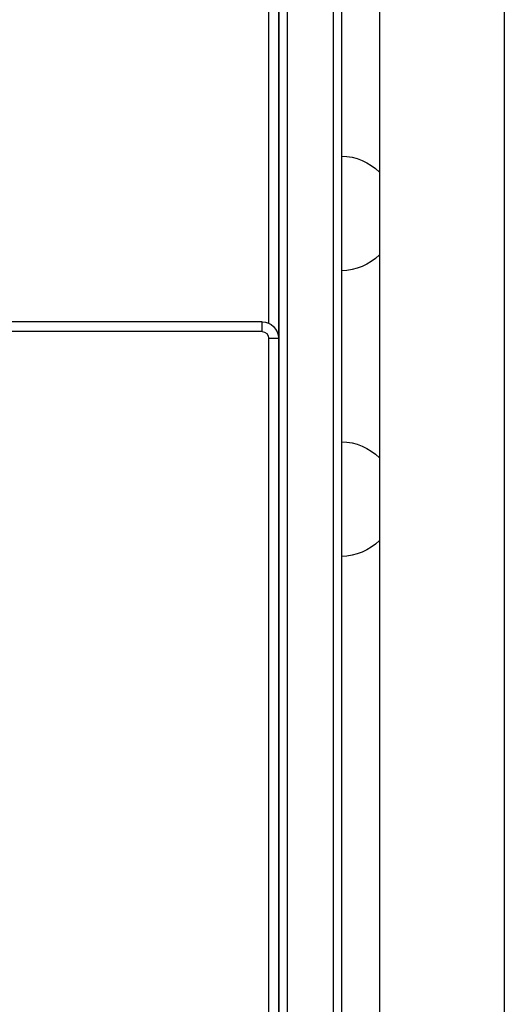
# Model space of a CAD drawing. Units: millimetres. Extents: x -5019 to 5713, y -5766 to 4073.
# Drawn here: x -307 to -160, y 163 to 463 of the extents above; entities that cross this region are included whole.
import ezdxf

# ---------------------------------------------------------------- set-up
doc = ezdxf.new("R2010")
doc.units = ezdxf.units.MM
doc.header["$LTSCALE"] = 20
doc.layers.add('2d', color=230, linetype='Continuous')

msp = doc.modelspace()

# ---------------------------------------------------------------- linework, layer by layer
at = {"layer": '2d'}
for p, q in [((-228.26, -26.61), (-228.26, 747.61)), ((-225.76, -28.27), (-225.76, 749.27)), ((-211.76, -28.27), (-211.76, 749.27)), ((-209.26, 747.61), (-209.26, -26.61)), ((-197.76, 699), (-197.76, 22)), ((-159.76, 699), (-159.76, 22)), ((-231.5, 694.35), (-231.5, 370.58)), ((-228.5, 694), (-228.5, 367)), ((-228.26, 384), (-228.5, 384)), ((-228.26, 381), (-228.5, 381)), ((-228.26, 373.3), (-228.5, 373.3)), ((-228.26, 373), (-228.5, 373)), ((-228.26, 372.7), (-228.5, 372.7)), ((-233.5, 371), (-848.5, 371)), ((-233.5, 368), (-233.5, 371)), ((-233.5, 368), (-848.5, 368)), ((-231.5, 366), (-231.5, 26.65)), ((-231.5, 366), (-228.5, 366)), ((-228.6, 367), (-228.5, 367)), ((-228.5, 366), (-228.5, 27)), ((-228.26, 365), (-228.5, 365)), ((-228.26, 362), (-228.5, 362)), ((-228.26, 359), (-228.5, 359)), ((-228.26, 356), (-228.5, 356)), ((-228.26, 348.3), (-228.5, 348.3)), ((-228.26, 348), (-228.5, 348)), ((-228.26, 347.7), (-228.5, 347.7)), ((-228.26, 340), (-228.5, 340)), ((-228.26, 337), (-228.5, 337))]:
    msp.add_line(p, q, dxfattribs=at)
at = {"layer": '2d', "extrusion": (0, 0, -1)}
for centre, radius, start, end in [((209.69, 404.5), 17, 91.4664, 134.5917), ((209.69, 403.5), 17, 225.4083, 268.5336), ((233.5, 366), 5, 90, 180), ((233.5, 366), 2, 90, 180), ((233.5, 367), 5, 180, 185.7392), ((209.69, 317.5), 17, 91.4664, 134.5917), ((209.69, 316.5), 17, 225.4083, 268.5336)]:
    msp.add_arc(centre, radius, start, end, dxfattribs=at)

doc.saveas('drawing.dxf')
